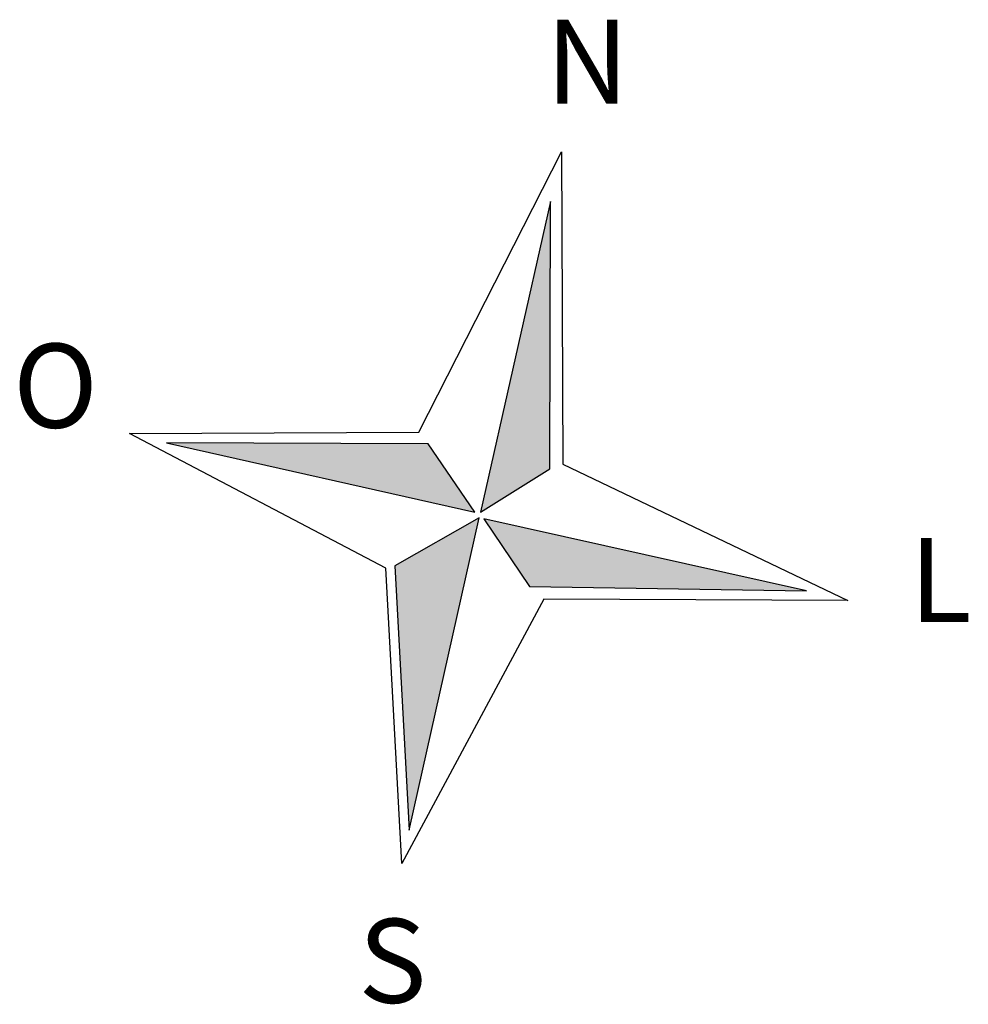
# Model space of a CAD drawing. Units: millimetres. Extents: x 6204 to 7869, y -1498 to -1181.
# Drawn here: x 7041 to 7051, y -1232 to -1221 of the extents above; entities that cross this region are included whole.
import ezdxf

# ---------------------------------------------------------------- set-up
doc = ezdxf.new("R2010")
doc.units = ezdxf.units.MM
doc.header["$LTSCALE"] = 10
for name, color, linetype in [('ARQ-HACHURA', 253, 'Continuous'), ('ARQ-SÍMBOLOS', 2, 'Continuous'), ('ARQ-TEXTO1', 1, 'Continuous')]:
    doc.layers.add(name, color=color, linetype=linetype)
doc.styles.get("Standard").update_dxf_attribs({"font": 'arial.ttf'})

msp = doc.modelspace()

# ---------------------------------------------------------------- hatches: boundary and pattern name
at = {"layer": 'ARQ-HACHURA', "extrusion": (-0.000182654, 2.02431e-05, 1)}
h = msp.add_hatch(color=256, dxfattribs=at)
h.paths.add_polyline_path([(7045.971, -1226.49), (7046.705, -1226.029), (7046.709, -1223.201)])
h.paths.add_polyline_path([(7046.005, -1226.559), (7046.489, -1227.274), (7049.42, -1227.32)])
h.paths.add_polyline_path([(7045.957, -1226.549), (7045.063, -1227.055), (7045.215, -1229.855)])
h.paths.add_polyline_path([(7045.908, -1226.487), (7045.415, -1225.764), (7042.644, -1225.755)])

# ---------------------------------------------------------------- linework, layer by layer
at = {"layer": 'ARQ-SÍMBOLOS', "extrusion": (-0.000182654, 2.02431e-05, 1), "elevation": -1.312}
for points in [[(7045.317, -1225.643), (7046.826, -1222.677), (7046.841, -1225.98), (7049.858, -1227.424), (7046.639, -1227.408), (7045.137, -1230.206), (7044.969, -1227.082), (7042.254, -1225.656), (7045.317, -1225.643)], [(7046.709, -1223.201), (7045.971, -1226.49), (7046.705, -1226.029), (7046.709, -1223.201)], [(7042.644, -1225.755), (7045.908, -1226.487), (7045.415, -1225.764), (7042.644, -1225.755)], [(7045.215, -1229.855), (7045.957, -1226.549), (7045.063, -1227.055), (7045.215, -1229.855)], [(7049.42, -1227.32), (7046.005, -1226.559), (7046.489, -1227.274), (7049.42, -1227.32)]]:
    msp.add_lwpolyline(points, dxfattribs=at)

# ---------------------------------------------------------------- texts
at = {"layer": 'ARQ-TEXTO1', "char_height": 0.88901, "attachment_point": 1}
for s, insert in [('{\\fVijaya|b0|i0|c0|p34;N}', (7046.662, -1221.277, 134.697)), ('{\\fVijaya|b0|i0|c0|p34;O}', (7041.021, -1224.706, 134.696)), ('{\\fVijaya|b0|i0|c0|p34;L}', (7050.51, -1226.763, 134.697)), ('{\\fVijaya|b0|i0|c0|p34;S}', (7044.676, -1230.792, 134.696))]:
    msp.add_mtext_dynamic_manual_height_columns(s, width=0.54132, gutter_width=1, heights=[0], dxfattribs=dict(at, insert=insert))

doc.saveas('drawing.dxf')
